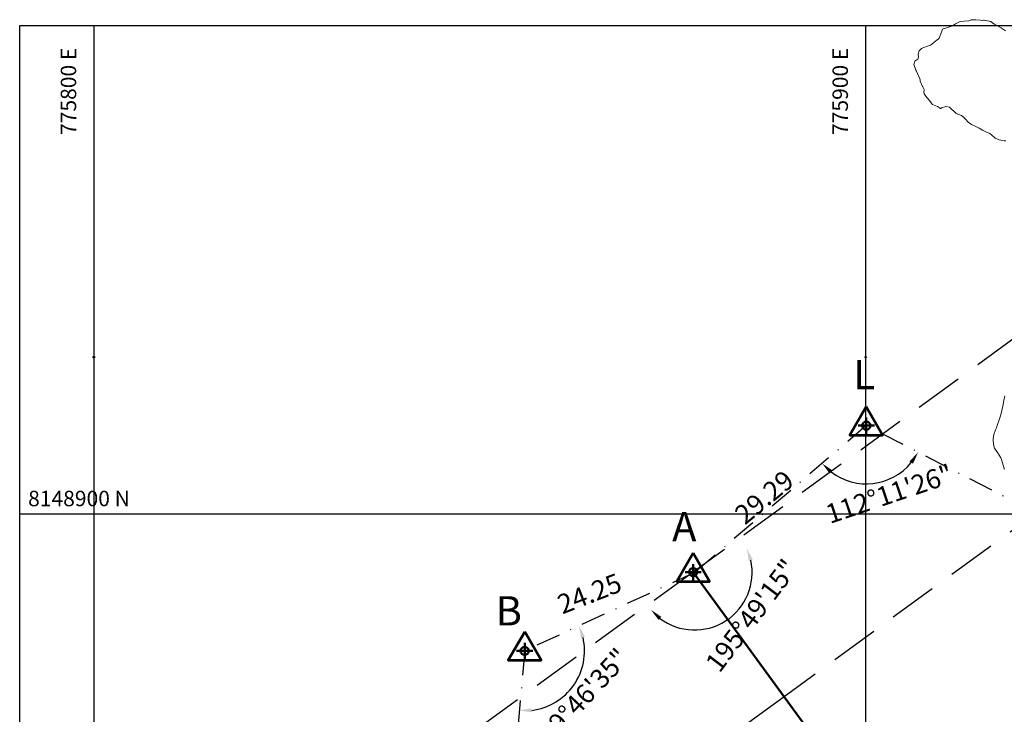
# Model space of a CAD drawing. Units: metres. Extents: x 780786 to 784134, y 8144343 to 8147231.
# Drawn here: x 781899 to 782027, y 8147132 to 8147222 of the extents above; entities that cross this region are included whole.
import ezdxf
from ezdxf.enums import TextEntityAlignment as Align

# ---------------------------------------------------------------- set-up
doc = ezdxf.new("R2010")
doc.units = ezdxf.units.M
doc.header["$LTSCALE"] = 25
doc.header["$PDSIZE"] = 2.5
doc.linetypes.add('DASHDOT', pattern=[25.4, 12.7, -6.35, 0, -6.35])
doc.linetypes.add('HIDDEN', pattern=[0.375, 0.25, -0.125])
for name, color, linetype in [('2-coordenadas', 8, 'Continuous'), ('B_lines acortes', 7, 'Continuous'), ('C-ROAD', 7, 'Continuous'), ('coordenadas', 8, 'Continuous'), ('Curva Indice', 36, 'Continuous'), ('CVL_PUNTO', 2, 'Continuous'), ('DISTANCIA', 7, 'Continuous'), ('MEM', 7, 'Continuous'), ('VERTICES', 3, 'Continuous')]:
    doc.layers.add(name, color=color, linetype=linetype)
doc.layers.add('B-angulo', color=7, linetype='Continuous', lineweight=25)
doc.styles.add('MONOTXT4', font='MONOTXT4.shx')
doc.styles.add('romans', font='romans.shx', dxfattribs={"height": 2})
doc.styles.get("Standard").update_dxf_attribs({"font": 'simplex.shx'})
doc.styles.add('VERTICES', font='sanssb__.ttf')
doc.dimstyles.new('alessandra', dxfattribs={"dimtxt": 1.8, "dimasz": 2, "dimexe": 1.25, "dimexo": 0.625, "dimtad": 2, "dimjust": 3, "dimdec": 3, "dimzin": 9, "dimtxsty": 'Standard', "dimcen": 1.8, "dimclrd": 7, "dimclrt": 7, "dimaunit": 1, "dimadec": 4, "dimazin": 0, "dimtfac": 1, "dimtdec": 3, "dimtmove": 0, "dimatfit": 3, "dimfxl": 0, "dimarcsym": 0})

# ---------------------------------------------------------------- blocks, each defined once
blk = doc.blocks.new('AeccTickLine')
at = {"color": 0, "linetype": 'ByBlock', "lineweight": -2}
blk.add_line((0, 1), (0, -1), dxfattribs=at)
blk = doc.blocks.new('*D9')
at = {"layer": 'B-angulo', "color": 7, "lineweight": -2}
blk.add_arc((781964.74, 8147140.64), 7.76, 276.8244, 12.9202, dxfattribs=at)
at = {"layer": 'B-angulo', "color": 7}
for points in [[(781972.05, 8147142.29), (781972.56, 8147142.47), (781971.79, 8147143.89)], [(781965.67, 8147132.68), (781965.66, 8147133.21), (781964.07, 8147132.92)]]:
    blk.add_solid(points, dxfattribs=at)
at = {"layer": 'B-angulo', "color": 7, "insert": (781971.96, 8147133.91), "char_height": 2.5, "attachment_point": 5, "rotation": 46.9996}
blk.add_mtext('119°46\'35"', dxfattribs=at)
blk = doc.blocks.new('*D10')
at = {"layer": 'B-angulo', "color": 7, "lineweight": -2}
blk.add_arc((782009.01, 8147169.85), 7.54, 232.7573, 320.596, dxfattribs=at)
at = {"layer": 'B-angulo', "color": 7}
for points in [[(782014.61, 8147165.21), (782015.06, 8147164.92), (782015.72, 8147166.4)], [(782004.26, 8147163.65), (782004.63, 8147164.04), (782003.28, 8147164.95)]]:
    blk.add_solid(points, dxfattribs=at)
at = {"layer": 'B-angulo', "color": 7, "insert": (782012.09, 8147160.7), "char_height": 2.5, "attachment_point": 5, "rotation": 18.6214}
blk.add_mtext('112°11\'26"', dxfattribs=at)
blk = doc.blocks.new('*D11')
at = {"layer": 'B-angulo', "color": 7, "lineweight": -2}
blk.add_arc((782059.68, 8147143.78), 8.38, 163.726, 291.9228, dxfattribs=at)
at = {"layer": 'B-angulo', "color": 7}
for points in [[(782051.39, 8147146.23), (782051.88, 8147146.03), (782052.23, 8147147.62)], [(782062.69, 8147136.24), (782062.93, 8147135.77), (782064.23, 8147136.74)]]:
    blk.add_solid(points, dxfattribs=at)
at = {"layer": 'B-angulo', "color": 7, "insert": (782060.18, 8147141.15), "char_height": 2.5, "attachment_point": 5, "rotation": 332.7719}
blk.add_mtext('150°6\'18"', dxfattribs=at)
blk = doc.blocks.new('*D17')
at = {"layer": 'B-angulo', "color": 7, "lineweight": -2}
blk.add_arc((781960.64, 8147093.91), 7.82, 313.548, 73.2386, dxfattribs=at)
at = {"layer": 'B-angulo', "color": 7}
for points in [[(781962.85, 8147101.14), (781962.95, 8147101.66), (781961.33, 8147101.7)], [(781966.19, 8147088.04), (781965.87, 8147088.46), (781964.76, 8147087.27)]]:
    blk.add_solid(points, dxfattribs=at)
at = {"layer": 'B-angulo', "color": 7, "insert": (781970.47, 8147095.37), "char_height": 2.5, "attachment_point": 5, "rotation": 278.4503}
blk.add_mtext('143°10\'53"', dxfattribs=at)
blk = doc.blocks.new('A$C1FF53A4F')
at = {"layer": 'B-angulo', "linetype": 'Continuous', "lineweight": 50}
for p, q in [((3.03, 3.25), (3.03, 0.25)), ((4.53, 1.75), (1.53, 1.75))]:
    blk.add_line(p, q, dxfattribs=at)
at = {"layer": 'B-angulo', "color": 7, "lineweight": 53, "elevation": -1290}
blk.add_lwpolyline([(3.03, 5.25), (0, 0), (6.06, 0)], close=True, dxfattribs=at)
at = {"layer": 'B-angulo', "linetype": 'Continuous', "lineweight": 50}
blk.add_circle((3.03, 1.75), 0.75, dxfattribs=at)

msp = doc.modelspace()

# ---------------------------------------------------------------- linework, layer by layer
at = {"layer": 'B-angulo', "color": 7}
msp.add_arc((781986.7659, 8147150.802), 7.4478, 232.913926, 12.427997, dxfattribs=at)
for points in [[(781993.7864, 8147152.3198), (781994.2919, 8147152.4899), (781993.529, 8147153.9213)], [(781982.092, 8147144.6664), (781982.4575, 8147145.0548), (781981.1094, 8147145.957)]]:
    msp.add_solid(points, dxfattribs=at)
at = {"layer": 'B_lines acortes', "color": 161, "linetype": 'HIDDEN', "lineweight": 25, "extrusion": (0.589122, -0.808044, 0)}
for p, q in [((782051.2201, 8147197.9891), (781986.5766, 8147150.8594)), ((782063.0025, 8147181.8283), (781998.359, 8147134.6985)), ((781986.5766, 8147150.8594), (781914.3577, 8147098.3201, 67.5)), ((781998.359, 8147134.6985), (781903.5103, 8147065.5469))]:
    msp.add_line(p, q, dxfattribs=at)
at = {"layer": 'C-ROAD', "color": 96, "linetype": 'Continuous', "lineweight": 50}
msp.add_line((781986.5766, 8147150.8594), (782102.0655, 8146992.4541), dxfattribs=at)
at = {"layer": 'coordenadas'}
for p, q in [((781908.9207, 8147221.7258), (781908.9207, 8146911.769)), ((782008.9207, 8147221.7258), (782008.9207, 8146911.769)), ((781899.3089, 8147158.405), (782199.7051, 8147158.405))]:
    msp.add_line(p, q, dxfattribs=at)
msp.add_lwpolyline([(781899.3089, 8147221.7258), (782199.7051, 8147221.7258), (782199.7051, 8146911.769), (781899.3089, 8146911.769)], close=True, dxfattribs=at)
for centre in [(781908.9207, 8147178.7362), (782008.9207, 8147178.7362)]:
    msp.add_circle(centre, 0.1, dxfattribs=at)
at = {"layer": 'Curva Indice', "color": 37, "linetype": 'Continuous', "lineweight": 13, "flags": 128}
for points, elevation in [([(782027.065, 8147221.0658), (782026.5437, 8147221.3922), (782026.4899, 8147221.4228), (782026.0855, 8147221.6377), (782025.6079, 8147221.8994), (782025.4234, 8147222.0396), (782025.1275, 8147222.2513), (782024.275, 8147222.4241), (782024.2206, 8147222.4234), (782024.1761, 8147222.4174), (782024.0891, 8147222.4097), (782023.8252, 8147222.4204), (782023.2074, 8147222.4615), (782023.0388, 8147222.476), (782022.7342, 8147222.4991), (782022.5792, 8147222.469), (782022.2853, 8147222.3372), (782021.6614, 8147222.2999), (782021.168, 8147222.2418), (782020.5674, 8147221.9504), (782020.1581, 8147221.7108), (782019.6514, 8147221.5199), (782019.1875, 8147221.3513), (782018.9683, 8147221.3037), (782018.8833, 8147221.2631), (782018.7592, 8147220.8702), (782018.4337, 8147220.1032), (782018.3668, 8147220.0221), (782018.1777, 8147219.8752), (782017.3398, 8147219.1805), (782016.8106, 8147219.0076), (782016.6112, 8147218.9493), (782016.2698, 8147218.8186), (782016.181, 8147218.7667), (782015.8723, 8147218.4708), (782015.7144, 8147218.0452), (782015.7549, 8147217.6581), (782015.6802, 8147217.3624), (782015.3128, 8147217.1054), (782015.1634, 8147216.6878), (782015.4175, 8147215.9662), (782015.4935, 8147215.8098), (782015.966, 8147214.8467), (782015.9701, 8147214.7114), (782015.9715, 8147214.6039), (782015.9872, 8147214.5428), (782016.2901, 8147213.8551), (782016.3415, 8147213.7818), (782016.4946, 8147213.4387), (782016.472, 8147213.0777), (782016.5123, 8147212.8701), (782016.7203, 8147212.5736), (782017.3114, 8147211.8241), (782017.4862, 8147211.5856), (782017.5968, 8147211.5098), (782018.2275, 8147211.2387), (782018.4958, 8147211.0587), (782018.6091, 8147210.9817), (782018.6541, 8147210.9737), (782018.6641, 8147210.9783), (782018.7704, 8147211.0521), (782019.3295, 8147211.2233), (782019.7839, 8147211.1417), (782020.6423, 8147210.3271), (782020.6434, 8147210.3252), (782020.6445, 8147210.3236), (782020.6714, 8147210.3123), (782021.352, 8147210.0582), (782021.4074, 8147210.0242), (782021.5029, 8147209.9362), (782021.8924, 8147209.5368), (782022.1923, 8147209.2243), (782022.6545, 8147208.8918), (782023.2032, 8147208.6463), (782023.6445, 8147208.4343), (782024.0771, 8147208.1852), (782024.3293, 8147208.0348), (782024.5096, 8147207.9391), (782025.0157, 8147207.7241), (782025.2294, 8147207.5572), (782025.7031, 8147207.1406), (782026.2436, 8147206.9248), (782026.8862, 8147206.7949), (782027.0931, 8147206.7859)], 67.5), ([(782027.065, 8147221.0658), (782026.5437, 8147221.3922), (782026.4899, 8147221.4228), (782026.0855, 8147221.6377), (782025.6079, 8147221.8994), (782025.4234, 8147222.0396), (782025.1275, 8147222.2513), (782024.275, 8147222.4241), (782024.2206, 8147222.4234), (782024.1761, 8147222.4174), (782024.0891, 8147222.4097), (782023.8252, 8147222.4204), (782023.2074, 8147222.4615), (782023.0388, 8147222.476), (782022.7342, 8147222.4991), (782022.5792, 8147222.469), (782022.2853, 8147222.3372), (782021.6614, 8147222.2999), (782021.168, 8147222.2418), (782020.5674, 8147221.9504), (782020.1581, 8147221.7108), (782019.6514, 8147221.5199), (782019.1875, 8147221.3513), (782018.9683, 8147221.3037), (782018.8833, 8147221.2631), (782018.7592, 8147220.8702), (782018.4337, 8147220.1032), (782018.3668, 8147220.0221), (782018.1777, 8147219.8752), (782017.3398, 8147219.1805), (782016.8106, 8147219.0076), (782016.6112, 8147218.9493), (782016.2698, 8147218.8186), (782016.181, 8147218.7667), (782015.8723, 8147218.4708), (782015.7144, 8147218.0452), (782015.7549, 8147217.6581), (782015.6802, 8147217.3624), (782015.3128, 8147217.1054), (782015.1634, 8147216.6878), (782015.4175, 8147215.9662), (782015.4935, 8147215.8098), (782015.966, 8147214.8467), (782015.9701, 8147214.7114), (782015.9715, 8147214.6039), (782015.9872, 8147214.5428), (782016.2901, 8147213.8551), (782016.3415, 8147213.7818), (782016.4946, 8147213.4387), (782016.472, 8147213.0777), (782016.5123, 8147212.8701), (782016.7203, 8147212.5736), (782017.3114, 8147211.8241), (782017.4862, 8147211.5856), (782017.5968, 8147211.5098), (782018.2275, 8147211.2387), (782018.4958, 8147211.0587), (782018.6091, 8147210.9817), (782018.6541, 8147210.9737), (782018.6641, 8147210.9783), (782018.7704, 8147211.0521), (782019.3295, 8147211.2233), (782019.7839, 8147211.1417), (782020.6423, 8147210.3271), (782020.6434, 8147210.3252), (782020.6445, 8147210.3236), (782020.6714, 8147210.3123), (782021.352, 8147210.0582), (782021.4074, 8147210.0242), (782021.5029, 8147209.9362), (782021.8924, 8147209.5368), (782022.1923, 8147209.2243), (782022.6545, 8147208.8918), (782023.2032, 8147208.6463), (782023.6445, 8147208.4343), (782024.0771, 8147208.1852), (782024.3293, 8147208.0348), (782024.5096, 8147207.9391), (782025.0157, 8147207.7241), (782025.2294, 8147207.5572), (782025.7031, 8147207.1406), (782026.2436, 8147206.9248), (782026.8862, 8147206.7949), (782027.0931, 8147206.7859)], 67.5), ([(782026.9068, 8147164.1966), (782026.8673, 8147164.2734), (782026.8571, 8147164.2997), (782026.537, 8147165.4812), (782026.4541, 8147165.6625), (782025.9967, 8147166.3601), (782025.6261, 8147166.929), (782025.5805, 8147167.0303), (782025.485, 8147167.5036), (782025.444, 8147167.9489), (782025.4395, 8147168.1553), (782025.5258, 8147168.7227), (782025.7547, 8147169.3171), (782025.8718, 8147169.5791), (782026.0148, 8147169.9858), (782026.2257, 8147170.6047), (782026.4415, 8147171.2628), (782026.5859, 8147171.819), (782026.7, 8147172.3791), (782026.8417, 8147173.118), (782026.9531, 8147173.7142)], 77.5), ([(782026.9068, 8147164.1966), (782026.8673, 8147164.2734), (782026.8571, 8147164.2997), (782026.537, 8147165.4812), (782026.4541, 8147165.6625), (782025.9967, 8147166.3601), (782025.6261, 8147166.929), (782025.5805, 8147167.0303), (782025.485, 8147167.5036), (782025.444, 8147167.9489), (782025.4395, 8147168.1553), (782025.5258, 8147168.7227), (782025.7547, 8147169.3171), (782025.8718, 8147169.5791), (782026.0148, 8147169.9858), (782026.2257, 8147170.6047), (782026.4415, 8147171.2628), (782026.5859, 8147171.819), (782026.7, 8147172.3791), (782026.8417, 8147173.118), (782026.9531, 8147173.7142)], 77.5)]:
    msp.add_lwpolyline(points, dxfattribs=dict(at, elevation=elevation))
at = {"layer": 'CVL_PUNTO', "color": 2}
for p in [(782009.0089, 8147169.854), (782009.0089, 8147169.854), (781986.5766, 8147150.8594), (781986.7659, 8147150.802), (781964.7437, 8147140.6447), (781964.7437, 8147140.6447)]:
    msp.add_point(p, dxfattribs=at)
at = {"layer": 'MEM', "color": 214, "linetype": 'DASHDOT', "ltscale": 0.01}
msp.add_lwpolyline([(781986.7659, 8147150.802), (781964.7437, 8147140.6447), (781960.6422, 8147093.9137), (781990.2364, 8147046.1881), (782030.1791, 8147001.3317), (782068.2288, 8146962.1373), (782101.6722, 8146992.15), (782136.3775, 8147018.9873), (782124.5777, 8147046.9341), (782094.384, 8147090.088), (782059.6787, 8147143.7818), (782009.0089, 8147169.854)], close=True, dxfattribs=at)

# ---------------------------------------------------------------- block references
at = {"color": 211, "linetype": 'Continuous', "lineweight": 20, "xscale": 1.999999999999999, "yscale": 2, "zscale": 2, "rotation": 306.0947471905735}
msp.add_blockref('AeccTickLine', (781998.359, 8147134.6985), dxfattribs=at)
at = {"layer": '2-coordenadas', "xscale": 0.6999999999970896, "yscale": 0.7000000001862645, "zscale": 0.7}
for p in [(782006.8871, 8147168.629), (781984.4548, 8147149.6344), (781962.622, 8147139.4197)]:
    msp.add_blockref('A$C1FF53A4F', p, dxfattribs=at)

# ---------------------------------------------------------------- texts
at = {"layer": 'B-angulo', "color": 7, "insert": (781994.3951, 8147145.0396), "char_height": 2.5, "attachment_point": 5, "rotation": 52.936111}
msp.add_mtext('195%%D49\'15"', dxfattribs=at)
at = {"layer": 'coordenadas', "style": 'romans'}
for s, p in [('775800 E', (781906.6291, 8147218.8586)), ('775900 E', (782006.6291, 8147218.8586))]:
    msp.add_text(s, height=2, rotation=90, dxfattribs=at).set_placement(p, align=Align.RIGHT)
msp.add_text('8148900 N', height=2, dxfattribs=at).set_placement((781900.3995, 8147159.405))
at = {"layer": 'DISTANCIA', "color": 7, "style": 'MONOTXT4'}
msp.add_text('29.29', height=2.5, rotation=39.530889, dxfattribs=at).set_placement((781993.2895, 8147156.8994))
at = {"layer": 'DISTANCIA', "style": 'romans'}
msp.add_text('24.25', height=2.5, rotation=21.428524, dxfattribs=at).set_placement((781969.6336, 8147145.3665))
at = {"layer": 'VERTICES', "style": 'VERTICES'}
for s, p in [('L', (782007.3398, 8147174.5672)), ('A', (781983.8464, 8147154.8611)), ('B', (781960.981, 8147143.9374))]:
    msp.add_text(s, height=3.8, dxfattribs=at).set_placement(p)

# ---------------------------------------------------------------- dimensions: what is measured, and where the dimension line sits
at = {"layer": 'B-angulo'}
for base, line1, line2, picture, middle in [((782007.4377, 8147162.4762), ((782059.6787, 8147143.7818), (782009.0089, 8147169.854)), ((782009.0089, 8147169.854), (781986.7659, 8147150.802)), '*D10', (782011.4175, 8147162.7056)), ((781972.2299, 8147138.6157), ((781964.7437, 8147140.6447), (781960.6422, 8147093.9137)), ((781986.7659, 8147150.802), (781964.7437, 8147140.6447)), '*D9', (781970.4163, 8147135.3549)), ((781966.8653, 8147098.6471), ((781960.6422, 8147093.9137), (781990.2364, 8147046.1881)), ((781964.7437, 8147140.6447), (781960.6422, 8147093.9137)), '*D17', (781968.376, 8147095.0627))]:
    dim = msp.add_angular_dim_2l(base=base, line1=line1, line2=line2, dimstyle='alessandra', override={"dimtxt": 2.5, "dimasz": 1.6}, dxfattribs=at)
    dim.commit()
    dim.dimension.update_dxf_attribs({"geometry": picture, "text_midpoint": middle, "dimtype": 162})
dim = msp.add_angular_dim_2l(base=(782051.9524, 8147140.5329), line1=((782094.384, 8147090.088), (782059.6787, 8147143.7818)), line2=((782059.6787, 8147143.7818), (782009.0089, 8147169.854)), dimstyle='alessandra', override={"dimtxt": 2.5, "dimasz": 1.6}, dxfattribs=at)
dim.commit()
dim.dimension.update_dxf_attribs({"geometry": '*D11', "text_midpoint": (782060.1774, 8147141.1488)})

doc.saveas('drawing.dxf')
